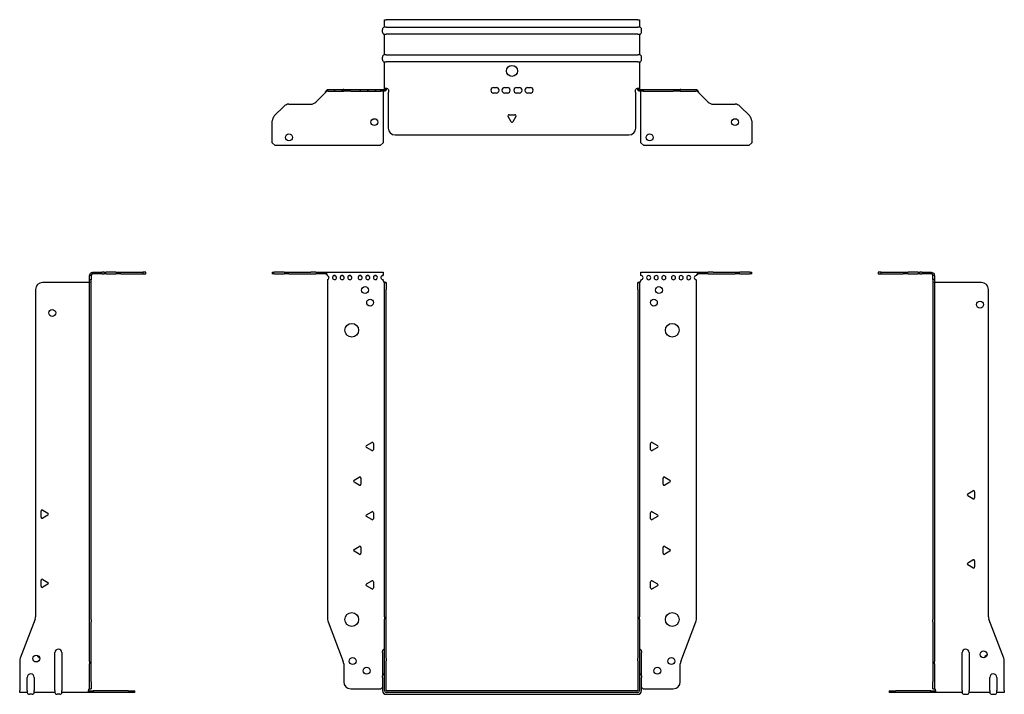
# Model space of a CAD drawing. Units: millimetres. Extents: x -356 to 522, y -787 to 184.
# Drawn here: x -356 to 356, y -304 to 184 of the extents above; entities that cross this region are included whole.
import ezdxf

# ---------------------------------------------------------------- set-up
doc = ezdxf.new("R2010")
doc.units = ezdxf.units.MM

# ---------------------------------------------------------------- blocks, each defined once
blk = doc.blocks.new('EWH300_182-bent-Front')
at = {"layer": ''}
for p, q in [((-173.2, 1.2), (-171.74, 1.2)), ((-173.2, 1.2), (-173.2, 0)), ((-171.74, 0), (-173.2, 0)), ((-164.66, 1.2), (-171.74, 1.2)), ((-171.74, 0), (-164.66, 0)), ((-164.66, 1.2), (-161.13, 1.2)), ((-161.13, 0), (-164.66, 0)), ((-161.13, 1.2), (-145.27, 1.2)), ((-161.13, 0), (-145.27, 0)), ((-141.74, 1.2), (-145.27, 1.2)), ((-145.27, 0), (-141.74, 0)), ((-141.74, 1.2), (-135.08, 1.2)), ((-135.08, 0), (-141.74, 0)), ((-135.08, 1.2), (-93.2, 1.2)), ((-135.08, 0), (-135.08, 1.2)), ((-93.2, 1.2), (-93.2, -1.03)), ((93.2, 1.2), (135.08, 1.2)), ((93.2, -1.2), (93.2, 1.2)), ((135.08, 1.2), (135.08, 0)), ((135.08, 1.2), (141.74, 1.2)), ((141.74, 0), (135.08, 0)), ((145.27, 1.2), (141.74, 1.2)), ((141.74, 0), (145.27, 0)), ((145.27, 1.2), (161.13, 1.2)), ((145.27, 0), (161.13, 0)), ((161.13, 1.2), (164.66, 1.2)), ((164.66, 0), (161.13, 0)), ((171.74, 1.2), (164.66, 1.2)), ((164.66, 0), (171.74, 0)), ((171.74, 1.2), (173.2, 1.2)), ((173.2, 0), (171.74, 0)), ((173.2, 0), (173.2, 1.2)), ((-133.2, -4.03), (-133.2, -249.63)), ((-93.2, -1.03), (-93.2, -1.11)), ((-93.2, -4.7), (-93.2, -4.11)), ((-92.2, -6.15), (-92.2, -6.2)), ((-92.17, -6.15), (-92.2, -6.15)), ((-92.2, -11.2), (-92.2, -6.2)), ((-91, -6.2), (-92.2, -6.2)), ((-91, -6.15), (-92.17, -6.15)), ((-91, -6.2), (-91, -6.15)), ((-91, -6.2), (-91, -11.2)), ((91, -6.15), (91, -6.2)), ((92.17, -6.15), (91, -6.15)), ((91, -11.2), (91, -6.2)), ((92.2, -6.2), (91, -6.2)), ((92.2, -6.15), (92.17, -6.15)), ((92.2, -6.2), (92.2, -6.15)), ((92.2, -6.2), (92.2, -11.2)), ((93.2, -4.2), (93.2, -4.7)), ((133.2, -249.63), (133.2, -4.2)), ((-92.2, -247.65), (-92.2, -11.2)), ((-91, -247.65), (-91, -11.2)), ((91, -11.2), (91, -247.65)), ((92.2, -11.2), (92.2, -247.65)), ((-105.1, -124.01), (-101.35, -121.84)), ((-101.35, -127.56), (-105.1, -125.39)), ((-100.15, -122.54), (-100.15, -126.86)), ((100.15, -126.86), (100.15, -122.54)), ((101.35, -121.84), (105.1, -124.01)), ((105.1, -125.39), (101.35, -127.56)), ((-114.1, -149.01), (-110.35, -146.84)), ((-109.15, -147.54), (-109.15, -151.86)), ((109.15, -151.86), (109.15, -147.54)), ((110.35, -146.84), (114.1, -149.01)), ((-110.35, -152.56), (-114.1, -150.39)), ((114.1, -150.39), (110.35, -152.56)), ((-105.1, -174.01), (-101.35, -171.84)), ((-101.35, -177.56), (-105.1, -175.39)), ((-100.15, -172.54), (-100.15, -176.86)), ((100.15, -176.86), (100.15, -172.54)), ((101.35, -171.84), (105.1, -174.01)), ((105.1, -175.39), (101.35, -177.56)), ((-114.1, -199.01), (-110.35, -196.84)), ((-109.15, -197.54), (-109.15, -201.86)), ((109.15, -201.86), (109.15, -197.54)), ((110.35, -196.84), (114.1, -199.01)), ((-110.35, -202.56), (-114.1, -200.39)), ((114.1, -200.39), (110.35, -202.56)), ((-105.1, -224.01), (-101.35, -221.84)), ((-101.35, -227.56), (-105.1, -225.39)), ((-100.15, -222.54), (-100.15, -226.86)), ((100.15, -226.86), (100.15, -222.54)), ((101.35, -221.84), (105.1, -224.01)), ((105.1, -225.39), (101.35, -227.56)), ((-92.2, -247.65), (-92.2, -249.45)), ((-91, -249.45), (-91, -247.65)), ((91, -247.65), (91, -249.45)), ((92.2, -249.45), (92.2, -247.65)), ((-132.87, -251.42), (-121.89, -280.03)), ((-92.2, -277.67), (-92.2, -249.45)), ((-91, -277.67), (-91, -249.45)), ((91, -249.45), (91, -277.67)), ((92.2, -249.45), (92.2, -277.67)), ((121.89, -280.03), (132.87, -251.42)), ((-93.55, -273.6), (-93.55, -272.59)), ((-93.55, -273.6), (-93.55, -290.49)), ((93.55, -272.59), (93.55, -273.6)), ((93.55, -290.49), (93.55, -273.6)), ((-121.55, -281.83), (-121.55, -294.7)), ((-92.2, -279.47), (-92.2, -277.67)), ((-92.2, -301.1), (-92.2, -279.47)), ((-91, -277.67), (-91, -279.47)), ((-91, -301.1), (-91, -279.47)), ((91, -279.47), (91, -277.67)), ((91, -279.47), (91, -301.1)), ((92.2, -277.67), (92.2, -279.47)), ((92.2, -279.47), (92.2, -301.1)), ((121.55, -294.7), (121.55, -281.83)), ((-93.55, -291.5), (-93.55, -290.49)), ((-93.55, -291.5), (-93.55, -301.1)), ((93.55, -290.49), (93.55, -291.5)), ((93.55, -301.1), (93.55, -291.5)), ((-116.55, -299.7), (-94.75, -299.7)), ((90.9, -301.2), (-90.9, -301.2)), ((90.9, -302.4), (-90.9, -302.4)), ((-90.9, -303.75), (90.9, -303.75)), ((94.75, -299.7), (116.55, -299.7))]:
    blk.add_line(p, q, dxfattribs=at)
for centre, radius in [((-106.2, -11.7), 2.5), ((106.2, -11.7), 2.5), ((-102.5, -20.7), 2.5), ((102.5, -20.7), 2.5), ((-115.8, -40.7), 5), ((115.8, -40.7), 5), ((-115.8, -249.7), 5), ((115.8, -249.7), 5), ((-115.05, -279.7), 2.5), ((115.15, -279.7), 2.5), ((-105.05, -286.7), 2.5), ((105.05, -286.7), 2.5)]:
    blk.add_circle(centre, radius, dxfattribs=at)
for centre, radius, start, end in [((-133.7, -2.61), 1.5, 289.47122, 70.52878), ((-128.2, -2.61), 1.5, 109.47121, 0), ((-128.2, -2.61), 1.5, 0, 70.52879), ((-122.7, -2.61), 1.5, 109.47121, 0), ((-122.7, -2.61), 1.5, 0, 70.52879), ((-117.2, -2.61), 1.5, 109.47121, 0), ((-117.2, -2.61), 1.5, 0, 70.52879), ((-109.7, -2.61), 1.5, 109.47121, 0), ((-109.7, -2.61), 1.5, 0, 70.52879), ((-104.2, -2.61), 1.5, 109.47121, 0), ((-104.2, -2.61), 1.5, 0, 70.52879), ((-98.7, -2.61), 1.5, 109.47121, 0), ((-98.7, -2.61), 1.5, 0, 70.52879), ((-93.2, -2.61), 1.5, 109.47121, 270), ((-91.7, -4.7), 1.5, 180, 246.42183), ((91.7, -4.7), 1.5, 293.57817, 0), ((93.2, -2.7), 1.5, 270, 90), ((98.7, -2.7), 1.5, 90, 0), ((98.7, -2.7), 1.5, 0, 90), ((104.2, -2.7), 1.5, 90, 0), ((104.2, -2.7), 1.5, 0, 90), ((109.7, -2.7), 1.5, 90, 0), ((109.7, -2.7), 1.5, 0, 90), ((116.7, -2.7), 1.5, 90, 0), ((116.7, -2.7), 1.5, 0, 90), ((122.2, -2.7), 1.5, 90, 0), ((122.2, -2.7), 1.5, 0, 90), ((127.7, -2.7), 1.5, 90, 0), ((127.7, -2.7), 1.5, 0, 90), ((133.2, -2.7), 1.5, 90, 270), ((-104.7, -124.7), 0.8, 120, 240), ((-100.95, -122.54), 0.8, 0, 120), ((-100.95, -126.86), 0.8, 240, 0), ((100.95, -122.54), 0.8, 60, 180), ((100.95, -126.86), 0.8, 180, 300), ((104.7, -124.7), 0.8, 300, 60), ((-113.7, -149.7), 0.8, 120, 240), ((-109.95, -147.54), 0.8, 0, 120), ((109.95, -147.54), 0.8, 60, 180), ((113.7, -149.7), 0.8, 300, 60), ((-109.95, -151.86), 0.8, 240, 0), ((109.95, -151.86), 0.8, 180, 300), ((-104.7, -174.7), 0.8, 120, 240), ((-100.95, -172.54), 0.8, 0, 120), ((-100.95, -176.86), 0.8, 240, 0), ((100.95, -172.54), 0.8, 60, 180), ((100.95, -176.86), 0.8, 180, 300), ((104.7, -174.7), 0.8, 300, 60), ((-113.7, -199.7), 0.8, 120, 240), ((-109.95, -197.54), 0.8, 0, 120), ((109.95, -197.54), 0.8, 60, 180), ((113.7, -199.7), 0.8, 300, 60), ((-109.95, -201.86), 0.8, 240, 0), ((109.95, -201.86), 0.8, 180, 300), ((-104.7, -224.7), 0.8, 120, 240), ((-100.95, -222.54), 0.8, 0, 120), ((-100.95, -226.86), 0.8, 240, 0), ((100.95, -222.54), 0.8, 60, 180), ((100.95, -226.86), 0.8, 180, 300), ((104.7, -224.7), 0.8, 300, 60), ((-128.2, -249.63), 5, 180, 201), ((128.2, -249.63), 5, 339, 0), ((-92.05, -272.59), 1.5, 95.73917, 180), ((92.05, -272.59), 1.5, 0, 84.26083), ((-126.55, -281.83), 5, 0, 21), ((126.55, -281.83), 5, 159, 180), ((-92.05, -290.49), 1.5, 95.73917, 180), ((92.05, -290.49), 1.5, 0, 84.26083), ((-116.55, -294.7), 5, 180, 270), ((116.55, -294.7), 5, 270, 0), ((-93.35, -301.2), 2.05, 95.51332, 132.97028), ((-90.9, -301.1), 2.65, 180, 270), ((-90.9, -301.1), 1.3, 180, 270), ((-90.9, -301.1), 0.1, 180, 270), ((90.9, -301.1), 0.1, 270, 0), ((90.9, -301.1), 1.3, 270, 0), ((90.9, -301.1), 2.65, 270, 0), ((93.35, -301.2), 2.05, 47.02972, 84.48668)]:
    blk.add_arc(centre, radius, start, end, dxfattribs=at)
for points, knots in [([(-135.08, 1.2), (-134.65, 1.2), (-134.22, 0.69), (-133.78, -0.08), (-133.59, -0.42), (-133.39, -0.81), (-133.2, -1.2)], [0, 0, 0, 0, 1.085203, 1.085203, 1.085203, 1.570796, 1.570796, 1.570796, 1.570796]), ([(133.2, -1.2), (133.63, -0.33), (134.07, 0.52), (134.5, 0.92), (134.7, 1.1), (134.89, 1.2), (135.08, 1.2)], [0, 0, 0, 0, 1.085203, 1.085203, 1.085203, 1.570796, 1.570796, 1.570796, 1.570796]), ([(-133.2, -1.2), (-133.72, -0.68), (-134.23, -0.19), (-134.75, -0.05), (-134.86, -0.02), (-134.97, 0), (-135.08, 0)], [0, 0, 0, 0, 1.290531, 1.290531, 1.290531, 1.570796, 1.570796, 1.570796, 1.570796]), ([(-92.2, -6.15), (-92.2, -6.14), (-92.2, -6.14), (-92.21, -6.12), (-92.22, -6.12), (-92.24, -6.11), (-92.25, -6.1), (-92.28, -6.09), (-92.29, -6.08), (-92.3, -6.07)], [0, 0, 0, 0, 0.00439985, 0.00439985, 0.00895149, 0.00895149, 0.01308495, 0.01308495, 0.01729651, 0.01729651, 0.01729651, 0.01729651]), ([(-92.3, -6.07), (-92.13, -6.08), (-91.96, -6.09), (-91.65, -6.1), (-91.51, -6.11), (-91.27, -6.12), (-91.17, -6.13), (-91.07, -6.13), (-91.04, -6.14), (-91.01, -6.14), (-91, -6.14), (-91, -6.15)], [0, 0, 0, 0, 0.0508941, 0.0508941, 0.1017621, 0.1017621, 0.152615, 0.152615, 0.1787343, 0.1787343, 0.2048576, 0.2048576, 0.2048576, 0.2048576]), ([(91, -6.15), (91, -6.14), (91.03, -6.14), (91.16, -6.13), (91.26, -6.12), (91.49, -6.11), (91.64, -6.1), (91.87, -6.09), (91.95, -6.09), (92.13, -6.08), (92.21, -6.08), (92.3, -6.07)], [0, 0, 0, 0, 0.0508174, 0.0508174, 0.1016387, 0.1016387, 0.1524713, 0.1524713, 0.178664, 0.178664, 0.2048512, 0.2048512, 0.2048512, 0.2048512]), ([(92.3, -6.07), (92.29, -6.08), (92.27, -6.09), (92.24, -6.11), (92.23, -6.11), (92.22, -6.12), (92.21, -6.13), (92.2, -6.14), (92.2, -6.14), (92.2, -6.15)], [0, 0, 0, 0, 0.0050448, 0.0050448, 0.00984068, 0.00984068, 0.0136297, 0.0136297, 0.01736561, 0.01736561, 0.01736561, 0.01736561]), ([(135.08, 0), (134.57, 0), (134.05, -0.37), (133.54, -0.87), (133.42, -0.98), (133.31, -1.09), (133.2, -1.2)], [0, 0, 0, 0, 1.290531, 1.290531, 1.290531, 1.570796, 1.570796, 1.570796, 1.570796])]:
    blk.add_open_spline(points, degree=3, knots=knots, dxfattribs=at)
for points in [[(-128.7, -1.2), (-128.38, -0.97), (-128.02, -0.97), (-127.7, -1.2)], [(-127.7, -1.2), (-128.02, -1.09), (-128.38, -1.09), (-128.7, -1.2)], [(-123.2, -1.2), (-122.88, -0.97), (-122.52, -0.97), (-122.2, -1.2)], [(-122.2, -1.2), (-122.52, -1.09), (-122.88, -1.09), (-123.2, -1.2)], [(-117.7, -1.2), (-117.38, -0.97), (-117.02, -0.97), (-116.7, -1.2)], [(-116.7, -1.2), (-117.02, -1.09), (-117.38, -1.09), (-117.7, -1.2)], [(-110.2, -1.2), (-109.88, -0.97), (-109.52, -0.97), (-109.2, -1.2)], [(-109.2, -1.2), (-109.52, -1.09), (-109.88, -1.09), (-110.2, -1.2)], [(-104.7, -1.2), (-104.38, -0.97), (-104.02, -0.97), (-103.7, -1.2)], [(-103.7, -1.2), (-104.02, -1.09), (-104.38, -1.09), (-104.7, -1.2)], [(-99.2, -1.2), (-98.88, -0.97), (-98.52, -0.97), (-98.2, -1.2)], [(-98.2, -1.2), (-98.52, -1.09), (-98.88, -1.09), (-99.2, -1.2)], [(-93.7, -1.2), (-93.54, -1.09), (-93.37, -1.03), (-93.2, -1.03)], [(-93.2, -1.11), (-93.37, -1.11), (-93.54, -1.14), (-93.7, -1.2)]]:
    blk.add_open_spline(points, degree=3, dxfattribs=at)
blk = doc.blocks.new('EWH300_182-bent-Left')
at = {"layer": ''}
for p, q in [((-37.32, 1.2), (-39.32, 1.2)), ((-39.32, 1.2), (-39.32, 0)), ((-39.32, 0), (-37.32, 0)), ((-37.32, 1.2), (-21.39, 1.2)), ((-37.32, 0), (-37.32, 1.2)), ((-37.32, 0), (-21.39, 0)), ((-21.39, 1.2), (-17.85, 1.2)), ((-17.85, 0), (-21.39, 0)), ((-10.78, 1.2), (-17.85, 1.2)), ((-17.85, 0), (-10.78, 0)), ((-10.78, 1.2), (-9.32, 1.2)), ((-9.32, 0), (-10.78, 0)), ((-7.85, 1.2), (-9.32, 1.2)), ((-9.32, 0), (-9.32, 1.2)), ((-9.32, 0), (-7.85, 0)), ((-7.85, 1.2), (-1.2, 1.2)), ((-1.2, 0), (-7.85, 0)), ((-1.2, 0), (-1.2, 1.2)), ((1.2, -1.2), (0, -1.2)), ((0, -4.03), (0, -1.2)), ((1.2, -4.03), (0, -4.03)), ((0, -4.03), (0, -249.63)), ((1.2, -1.2), (1.2, -4.03)), ((1.2, -4.03), (1.2, -249.63)), ((35.2, -6.2), (1.7, -6.2)), ((40.2, -247.65), (40.2, -11.2)), ((25.3, -158.86), (29.05, -156.7)), ((29.05, -162.41), (25.3, -160.25)), ((30.25, -157.39), (30.25, -161.72)), ((25.3, -208.86), (29.05, -206.7)), ((29.05, -212.41), (25.3, -210.25)), ((30.25, -207.39), (30.25, -211.72)), ((0, -251.42), (0, -249.63)), ((0, -251.42), (0, -280.03)), ((1.2, -249.63), (1.2, -251.42)), ((1.2, -251.42), (1.2, -280.03)), ((51.37, -277.67), (40.53, -249.45)), ((21.2, -301.1), (21.2, -273.6)), ((26.2, -273.6), (26.2, -301.1)), ((0, -280.03), (0, -281.83)), ((0, -281.83), (0, -294.7)), ((1.2, -281.83), (1.2, -280.03)), ((1.2, -281.83), (1.2, -294.7)), ((51.7, -301.1), (51.7, -279.47)), ((41.2, -301.1), (41.2, -291.5)), ((46.2, -291.5), (46.2, -301.1)), ((0, -299.7), (0, -294.7)), ((1.2, -294.7), (1.2, -299.7)), ((-31.6, -301.2), (-26.6, -301.2)), ((-31.6, -301.2), (-31.6, -302.4)), ((-26.6, -302.4), (-31.6, -302.4)), ((-1.35, -301.2), (-26.6, -301.2)), ((-1.35, -302.4), (-26.6, -302.4)), ((-1.35, -301.2), (2.09, -301.2)), ((-1.35, -302.4), (-1.35, -301.2)), ((2.09, -302.4), (-1.35, -302.4)), ((0, -299.7), (1.2, -299.7)), ((2.09, -302.4), (2.09, -301.2)), ((21.2, -302.4), (2.09, -302.4)), ((21.2, -301.1), (21.2, -302.4)), ((22.69, -303.75), (24.71, -303.75)), ((26.2, -302.4), (26.2, -301.1)), ((41.2, -302.4), (26.2, -302.4)), ((41.2, -301.1), (41.2, -302.4)), ((42.69, -303.75), (44.71, -303.75)), ((46.2, -302.4), (46.2, -301.1)), ((51.7, -302.4), (46.2, -302.4)), ((51.7, -301.1), (51.7, -302.4))]:
    blk.add_line(p, q, dxfattribs=at)
for centre in [(34.2, -22.2), (36.7, -274.9)]:
    blk.add_circle(centre, 2.5, dxfattribs=at)
for centre, radius, start, end in [((1.7, -4.7), 1.5, 254.53399, 270), ((35.2, -11.2), 5, 0, 90), ((25.7, -159.55), 0.8, 120, 240), ((29.45, -157.39), 0.8, 0, 120), ((29.45, -161.72), 0.8, 240, 0), ((25.7, -209.55), 0.8, 120, 240), ((29.45, -207.39), 0.8, 0, 120), ((29.45, -211.72), 0.8, 240, 0), ((45.2, -247.65), 5, 180, 201), ((23.7, -273.6), 2.5, 0, 180), ((39.7, -277.9), 2.5, 103.05194, 166.94806), ((46.7, -279.47), 5, 0, 21), ((43.7, -291.5), 2.5, 0, 180), ((0.05, -301.2), 2.05, 2.79603, 52.3208), ((22.69, -302.25), 1.5, 185.73917, 270), ((24.71, -302.25), 1.5, 270, 354.26083), ((42.69, -302.25), 1.5, 185.73917, 270), ((44.71, -302.25), 1.5, 270, 354.26083)]:
    blk.add_arc(centre, radius, start, end, dxfattribs=at)
for points, knots in [([(-1.2, 1.2), (-0.33, 1.2), (0.52, 0.69), (0.92, -0.08), (1.1, -0.42), (1.2, -0.81), (1.2, -1.2)], [0, 0, 0, 0, 1.085203, 1.085203, 1.085203, 1.570796, 1.570796, 1.570796, 1.570796]), ([(0, -1.2), (0, -0.68), (-0.37, -0.19), (-0.87, -0.05), (-0.98, -0.02), (-1.09, 0), (-1.2, 0)], [0, 0, 0, 0, 1.290531, 1.290531, 1.290531, 1.570796, 1.570796, 1.570796, 1.570796]), ([(1.3, -6.15), (1.29, -6.14), (1.27, -6.14), (1.25, -6.12), (1.24, -6.12), (1.22, -6.11), (1.21, -6.1), (1.2, -6.09), (1.2, -6.08), (1.2, -6.07)], [0, 0, 0, 0, 0.00439985, 0.00439985, 0.00895149, 0.00895149, 0.01308495, 0.01308495, 0.01729651, 0.01729651, 0.01729651, 0.01729651]), ([(1.2, -299.44), (1.2, -299.45), (1.2, -299.47), (1.22, -299.49), (1.23, -299.51), (1.25, -299.53), (1.26, -299.54), (1.28, -299.56), (1.29, -299.57), (1.3, -299.58)], [0, 0, 0, 0, 0.00625284, 0.00625284, 0.01289855, 0.01289855, 0.01683751, 0.01683751, 0.02085869, 0.02085869, 0.02085869, 0.02085869]), ([(2.09, -301.1), (2.1, -301.27), (2.1, -301.44), (2.1, -301.75), (2.1, -301.89), (2.1, -302.13), (2.1, -302.23), (2.1, -302.33), (2.1, -302.36), (2.1, -302.39), (2.09, -302.4), (2.09, -302.4)], [0, 0, 0, 0, 0.0507913, 0.0507913, 0.1015748, 0.1015748, 0.1523576, 0.1523576, 0.1785424, 0.1785424, 0.2047268, 0.2047268, 0.2047268, 0.2047268])]:
    blk.add_open_spline(points, degree=3, knots=knots, dxfattribs=at)
for points in [[(1.3, -299.58), (1.27, -299.58), (1.23, -299.57), (1.2, -299.57)], [(2.09, -301.2), (2.09, -301.2), (2.09, -301.2), (2.09, -301.2)]]:
    blk.add_open_spline(points, degree=3, dxfattribs=at)
blk = doc.blocks.new('EWH300_182-bent-Right')
at = {"layer": ''}
for p, q in [((1.2, 1.2), (1.2, 0)), ((1.2, 1.2), (7.85, 1.2)), ((7.85, 0), (1.2, 0)), ((9.32, 1.2), (7.85, 1.2)), ((7.85, 0), (9.32, 0)), ((9.32, 1.2), (10.78, 1.2)), ((9.32, 1.2), (9.32, 0)), ((10.78, 0), (9.32, 0)), ((17.85, 1.2), (10.78, 1.2)), ((10.78, 0), (17.85, 0)), ((17.85, 1.2), (21.39, 1.2)), ((21.39, 0), (17.85, 0)), ((21.39, 1.2), (37.32, 1.2)), ((21.39, 0), (37.32, 0)), ((39.32, 1.2), (37.32, 1.2)), ((37.32, 1.2), (37.32, 0)), ((37.32, 0), (39.32, 0)), ((39.32, 0), (39.32, 1.2)), ((-1.7, -6.2), (-35.2, -6.2)), ((0, -1.2), (-1.2, -1.2)), ((-1.2, -4.2), (-1.2, -1.2)), ((-1.2, -249.63), (-1.2, -4.2)), ((0, -4.2), (-1.2, -4.2)), ((0, -1.2), (0, -4.2)), ((0, -249.63), (0, -4.2)), ((-40.2, -11.2), (-40.2, -247.65)), ((-35.05, -170.7), (-31.3, -172.86)), ((-36.25, -175.72), (-36.25, -171.39)), ((-31.3, -174.25), (-35.05, -176.41)), ((-36.25, -225.72), (-36.25, -221.39)), ((-35.05, -220.7), (-31.3, -222.86)), ((-31.3, -224.25), (-35.05, -226.41)), ((-40.53, -249.45), (-51.37, -277.67)), ((-1.2, -251.42), (-1.2, -249.63)), ((-1.2, -280.03), (-1.2, -251.42)), ((0, -249.63), (0, -251.42)), ((0, -280.03), (0, -251.42)), ((-26.2, -301.1), (-26.2, -273.6)), ((-21.2, -273.6), (-21.2, -301.1)), ((-51.7, -279.47), (-51.7, -301.1)), ((-1.2, -280.03), (-1.2, -281.83)), ((-1.2, -294.7), (-1.2, -281.83)), ((0, -281.83), (0, -280.03)), ((0, -294.7), (0, -281.83)), ((-46.2, -301.1), (-46.2, -291.5)), ((-41.2, -291.5), (-41.2, -301.1)), ((-1.2, -299.7), (-1.2, -294.7)), ((0, -294.7), (0, -299.7)), ((-51.7, -302.4), (-51.7, -301.1)), ((-46.2, -302.4), (-51.7, -302.4)), ((-46.2, -301.1), (-46.2, -302.4)), ((-42.69, -303.75), (-44.71, -303.75)), ((-41.2, -302.4), (-41.2, -301.1)), ((-26.2, -302.4), (-41.2, -302.4)), ((-26.2, -301.1), (-26.2, -302.4)), ((-22.69, -303.75), (-24.71, -303.75)), ((-21.2, -302.4), (-21.2, -301.1)), ((-2.09, -302.4), (-21.2, -302.4)), ((-2.09, -301.2), (1.35, -301.2)), ((-2.09, -301.2), (-2.09, -302.4)), ((1.35, -302.4), (-2.09, -302.4)), ((-1.2, -299.7), (0, -299.7)), ((26.6, -301.2), (1.35, -301.2)), ((1.35, -301.2), (1.35, -302.4)), ((26.6, -302.4), (1.35, -302.4)), ((26.6, -301.2), (31.6, -301.2)), ((31.6, -302.4), (26.6, -302.4)), ((31.6, -302.4), (31.6, -301.2))]:
    blk.add_line(p, q, dxfattribs=at)
for centre in [(-28.2, -28.2), (-39.7, -277.9)]:
    blk.add_circle(centre, 2.5, dxfattribs=at)
for centre, radius, start, end in [((-35.2, -11.2), 5, 90, 180), ((-1.7, -4.7), 1.5, 270, 285.46601), ((-35.45, -171.39), 0.8, 60, 180), ((-35.45, -175.72), 0.8, 180, 300), ((-31.7, -173.55), 0.8, 300, 60), ((-35.45, -221.39), 0.8, 60, 180), ((-35.45, -225.72), 0.8, 180, 300), ((-31.7, -223.55), 0.8, 300, 60), ((-45.2, -247.65), 5, 339, 0), ((-36.7, -274.9), 2.5, 193.05194, 256.94806), ((-23.7, -273.6), 2.5, 0, 180), ((-46.7, -279.47), 5, 159, 180), ((-43.7, -291.5), 2.5, 0, 180), ((-44.71, -302.25), 1.5, 185.73917, 270), ((-42.69, -302.25), 1.5, 270, 354.26083), ((-24.71, -302.25), 1.5, 185.73917, 270), ((-22.69, -302.25), 1.5, 270, 354.26083), ((-0.05, -301.2), 2.05, 127.6792, 177.20397)]:
    blk.add_arc(centre, radius, start, end, dxfattribs=at)
for points, knots in [([(-1.2, -1.2), (-1.2, -0.33), (-0.69, 0.52), (0.08, 0.92), (0.42, 1.1), (0.81, 1.2), (1.2, 1.2)], [0, 0, 0, 0, 1.085203, 1.085203, 1.085203, 1.570796, 1.570796, 1.570796, 1.570796]), ([(-1.2, -6.07), (-1.2, -6.08), (-1.2, -6.09), (-1.22, -6.11), (-1.22, -6.11), (-1.24, -6.12), (-1.25, -6.13), (-1.28, -6.14), (-1.29, -6.14), (-1.3, -6.15)], [0, 0, 0, 0, 0.0050448, 0.0050448, 0.00984068, 0.00984068, 0.0136297, 0.0136297, 0.01736561, 0.01736561, 0.01736561, 0.01736561]), ([(1.2, 0), (0.68, 0), (0.19, -0.37), (0.05, -0.87), (0.02, -0.98), (0, -1.09), (0, -1.2)], [0, 0, 0, 0, 1.290531, 1.290531, 1.290531, 1.570796, 1.570796, 1.570796, 1.570796]), ([(-2.09, -302.4), (-2.1, -302.4), (-2.1, -302.37), (-2.1, -302.24), (-2.1, -302.14), (-2.1, -301.91), (-2.1, -301.76), (-2.1, -301.53), (-2.1, -301.45), (-2.1, -301.27), (-2.09, -301.19), (-2.09, -301.1)], [0, 0, 0, 0, 0.0507913, 0.0507913, 0.1015748, 0.1015748, 0.1523576, 0.1523576, 0.1785424, 0.1785424, 0.2047268, 0.2047268, 0.2047268, 0.2047268]), ([(-1.3, -299.58), (-1.28, -299.56), (-1.26, -299.54), (-1.23, -299.51), (-1.22, -299.5), (-1.2, -299.47), (-1.2, -299.45), (-1.2, -299.44)], [0, 0, 0, 0, 0.00756146, 0.00756146, 0.01453006, 0.01453006, 0.02105505, 0.02105505, 0.02105505, 0.02105505])]:
    blk.add_open_spline(points, degree=3, knots=knots, dxfattribs=at)
for points in [[(-2.09, -301.2), (-2.09, -301.2), (-2.09, -301.2), (-2.09, -301.2)], [(-1.2, -299.57), (-1.23, -299.57), (-1.27, -299.58), (-1.3, -299.58)]]:
    blk.add_open_spline(points, degree=3, dxfattribs=at)
blk = doc.blocks.new('EWH300_182-bent-Bottom')
at = {"layer": ''}
for p, q in [((-92.2, 51.7), (-90.9, 51.7)), ((-92.2, 46.2), (-92.2, 51.7)), ((90.9, 51.7), (-90.9, 51.7)), ((90.9, 51.7), (92.2, 51.7)), ((92.2, 51.7), (92.2, 46.2)), ((-93.55, 42.69), (-93.55, 44.71)), ((-90.9, 46.2), (-92.2, 46.2)), ((-90.9, 46.2), (90.9, 46.2)), ((92.2, 46.2), (90.9, 46.2)), ((93.55, 42.69), (93.55, 44.71)), ((-92.2, 26.2), (-92.2, 41.2)), ((-92.2, 41.2), (-90.9, 41.2)), ((90.9, 41.2), (-90.9, 41.2)), ((90.9, 41.2), (92.2, 41.2)), ((92.2, 41.2), (92.2, 26.2)), ((-93.55, 22.69), (-93.55, 24.71)), ((-90.9, 26.2), (-92.2, 26.2)), ((-90.9, 26.2), (90.9, 26.2)), ((92.2, 26.2), (90.9, 26.2)), ((93.55, 22.69), (93.55, 24.71)), ((-92.2, 2.09), (-92.2, 21.2)), ((-92.2, 21.2), (-90.9, 21.2)), ((90.9, 21.2), (-90.9, 21.2)), ((90.9, 21.2), (92.2, 21.2)), ((92.2, 21.2), (92.2, 2.09)), ((-133.2, 1.2), (-132.87, 1.2)), ((-133.2, 1.2), (-133.2, 0)), ((-132.87, 0), (-133.2, 0)), ((-132.87, 1.2), (-121.89, 1.2)), ((-132.87, 0), (-121.89, 0)), ((-127.7, 0), (-128.7, 0)), ((-122.2, 0), (-123.2, 0)), ((-121.55, 1.2), (-121.89, 1.2)), ((-121.89, 0), (-121.55, 0)), ((-121.55, 1.2), (-116.55, 1.2)), ((-121.55, 1.2), (-121.55, 0)), ((-116.55, 0), (-121.55, 0)), ((-116.7, 0), (-117.7, 0)), ((-116.55, 1.2), (-94.75, 1.2)), ((-116.55, 0), (-94.75, 0)), ((-109.2, 0), (-110.2, 0)), ((-103.7, 0), (-104.7, 0)), ((-98.2, 0), (-99.2, 0)), ((-94.75, 1.2), (-92.3, 1.2)), ((-94.75, 0), (-94.75, 1.2)), ((-92.3, 0), (-94.75, 0)), ((-93.2, 0), (-93.2, 0)), ((-92.3, 1.17), (-92.3, 1.2)), ((-92.3, 0), (-92.3, 1.17)), ((-92.2, 1.3), (-92.2, 2.09)), ((-91, 2.09), (-92.2, 2.09)), ((-92.2, 1.3), (-92.17, 1.3)), ((-92.17, 1.3), (-91, 1.3)), ((-91, 2.09), (-91, 1.3)), ((-13.3, 2.7), (-11.3, 2.7)), ((-5.3, 2.7), (-3.3, 2.7)), ((3.3, 2.7), (5.3, 2.7)), ((11.3, 2.7), (13.3, 2.7)), ((91, 1.3), (91, 2.09)), ((92.2, 2.09), (91, 2.09)), ((91, 1.3), (92.17, 1.3)), ((92.17, 1.3), (92.2, 1.3)), ((92.2, 2.09), (92.2, 1.3)), ((92.3, 1.2), (94.75, 1.2)), ((92.3, 1.2), (92.3, 1.17)), ((92.3, 1.17), (92.3, 0)), ((94.75, 0), (92.3, 0)), ((93.2, -1.2), (93.2, 0)), ((94.75, 1.2), (116.55, 1.2)), ((94.75, 1.2), (94.75, 0)), ((94.75, 0), (116.55, 0)), ((116.55, 1.2), (121.55, 1.2)), ((121.55, 0), (116.55, 0)), ((121.89, 1.2), (121.55, 1.2)), ((121.55, 0), (121.55, 1.2)), ((121.55, 0), (121.89, 0)), ((121.89, 1.2), (132.87, 1.2)), ((121.89, 0), (132.87, 0)), ((132.87, 1.2), (133.2, 1.2)), ((133.2, 0), (132.87, 0)), ((133.2, 0), (133.2, 1.2)), ((-135.08, -1.2), (-141.74, -7.85)), ((-93.2, 0), (-93.2, -1.2)), ((-93.2, -1.2), (-93.2, -37.32)), ((-89.5, -1.35), (-89.5, -26.6)), ((-11.3, -1.3), (-13.3, -1.3)), ((-3.3, -1.3), (-5.3, -1.3)), ((5.3, -1.3), (3.3, -1.3)), ((13.3, -1.3), (11.3, -1.3)), ((89.5, -26.6), (89.5, -1.35)), ((93.2, -37.32), (93.2, -1.2)), ((141.74, -7.85), (135.08, -1.2)), ((-171.74, -17.85), (-164.66, -10.78)), ((-161.13, -9.32), (-145.27, -9.32)), ((145.27, -9.32), (161.13, -9.32)), ((164.66, -10.78), (171.74, -17.85)), ((-0.69, -22), (-2.86, -18.25)), ((-2.16, -17.05), (2.16, -17.05)), ((2.86, -18.25), (0.69, -22)), ((-173.2, -37.32), (-173.2, -21.39)), ((173.2, -21.39), (173.2, -37.32)), ((-84.5, -31.6), (84.5, -31.6)), ((-171.2, -39.32), (-173.2, -37.32)), ((-95.2, -39.32), (-171.2, -39.32)), ((-93.2, -37.32), (-95.2, -39.32)), ((95.2, -39.32), (93.2, -37.32)), ((171.2, -39.32), (95.2, -39.32)), ((173.2, -37.32), (171.2, -39.32))]:
    blk.add_line(p, q, dxfattribs=at)
for centre, radius in [((0, 14.7), 4), ((-99.4, -22.32), 2.5), ((161.2, -22.32), 2.5), ((-161.2, -33.32), 2.5), ((99.4, -33.32), 2.5)]:
    blk.add_circle(centre, radius, dxfattribs=at)
for centre, radius, start, end in [((-92.05, 44.71), 1.5, 95.73917, 180), ((-92.05, 42.69), 1.5, 180, 264.26083), ((92.05, 44.71), 1.5, 0, 84.26083), ((92.05, 42.69), 1.5, 275.73917, 0), ((-92.05, 24.71), 1.5, 95.73917, 180), ((-92.05, 22.69), 1.5, 180, 264.26083), ((92.05, 24.71), 1.5, 0, 84.26083), ((92.05, 22.69), 1.5, 275.73917, 0), ((-91, 0.05), 2.05, 317.02972, 87.20397), ((-13.3, 0.7), 2, 90, 270), ((-11.3, 0.7), 2, 270, 90), ((-5.3, 0.7), 2, 90, 270), ((-3.3, 0.7), 2, 270, 90), ((3.3, 0.7), 2, 90, 270), ((5.3, 0.7), 2, 270, 90), ((11.3, 0.7), 2, 90, 270), ((13.3, 0.7), 2, 270, 90), ((91, 0.05), 2.05, 92.79603, 222.97028), ((-161.13, -14.32), 5, 90, 135), ((-145.27, -4.32), 5, 270, 315), ((145.27, -4.32), 5, 225, 270), ((161.13, -14.32), 5, 45, 90), ((-168.2, -21.39), 5, 135, 180), ((-2.16, -17.85), 0.8, 90, 210), ((2.16, -17.85), 0.8, 330, 90), ((168.2, -21.39), 5, 0, 45), ((-84.5, -26.6), 5, 180, 270), ((0, -21.6), 0.8, 210, 330), ((84.5, -26.6), 5, 270, 0)]:
    blk.add_arc(centre, radius, start, end, dxfattribs=at)
for points, knots in [([(-135.08, -1.2), (-134.65, -0.33), (-134.22, 0.52), (-133.78, 0.92), (-133.59, 1.1), (-133.39, 1.2), (-133.2, 1.2)], [0, 0, 0, 0, 1.085203, 1.085203, 1.085203, 1.570796, 1.570796, 1.570796, 1.570796]), ([(-133.2, 0), (-133.72, 0), (-134.23, -0.37), (-134.75, -0.87), (-134.86, -0.98), (-134.97, -1.09), (-135.08, -1.2)], [0, 0, 0, 0, 1.290531, 1.290531, 1.290531, 1.570796, 1.570796, 1.570796, 1.570796]), ([(-92.3, 1.2), (-92.28, 1.2), (-92.27, 1.2), (-92.24, 1.22), (-92.23, 1.23), (-92.21, 1.25), (-92.21, 1.26), (-92.2, 1.28), (-92.2, 1.29), (-92.2, 1.3)], [0, 0, 0, 0, 0.00625284, 0.00625284, 0.01289855, 0.01289855, 0.01683751, 0.01683751, 0.02085869, 0.02085869, 0.02085869, 0.02085869]), ([(-91, 1.3), (-91, 1.13), (-91.03, 0.96), (-91.16, 0.65), (-91.26, 0.51), (-91.5, 0.26), (-91.64, 0.17), (-91.95, 0.03), (-92.13, 0), (-92.3, 0)], [0, 0, 0, 0, 0.0510953, 0.0510953, 0.102147, 0.102147, 0.1531685, 0.1531685, 0.2053259, 0.2053259, 0.2053259, 0.2053259]), ([(-92.2, 2.09), (-92.2, 2.1), (-92.17, 2.1), (-92.04, 2.1), (-91.94, 2.1), (-91.71, 2.1), (-91.56, 2.1), (-91.33, 2.1), (-91.25, 2.1), (-91.07, 2.1), (-90.99, 2.09), (-90.9, 2.09)], [0, 0, 0, 0, 0.0507913, 0.0507913, 0.1015748, 0.1015748, 0.1523576, 0.1523576, 0.1785424, 0.1785424, 0.2047268, 0.2047268, 0.2047268, 0.2047268]), ([(90.9, 2.09), (91.07, 2.1), (91.24, 2.1), (91.55, 2.1), (91.69, 2.1), (91.93, 2.1), (92.03, 2.1), (92.13, 2.1), (92.16, 2.1), (92.19, 2.1), (92.2, 2.09), (92.2, 2.09)], [0, 0, 0, 0, 0.0507913, 0.0507913, 0.1015748, 0.1015748, 0.1523576, 0.1523576, 0.1785424, 0.1785424, 0.2047268, 0.2047268, 0.2047268, 0.2047268]), ([(92.3, 0), (92.13, 0), (91.96, 0.03), (91.65, 0.16), (91.51, 0.26), (91.27, 0.5), (91.17, 0.64), (91.04, 0.95), (91, 1.13), (91, 1.3)], [0, 0, 0, 0, 0.0509533, 0.0509533, 0.1019223, 0.1019223, 0.1529165, 0.1529165, 0.2053152, 0.2053152, 0.2053152, 0.2053152]), ([(92.2, 1.3), (92.2, 1.28), (92.2, 1.26), (92.22, 1.23), (92.24, 1.22), (92.27, 1.2), (92.28, 1.2), (92.3, 1.2)], [0, 0, 0, 0, 0.00756146, 0.00756146, 0.01453006, 0.01453006, 0.02105505, 0.02105505, 0.02105505, 0.02105505]), ([(133.2, 1.2), (133.63, 1.2), (134.07, 0.69), (134.5, -0.08), (134.7, -0.42), (134.89, -0.81), (135.08, -1.2)], [0, 0, 0, 0, 1.085203, 1.085203, 1.085203, 1.570796, 1.570796, 1.570796, 1.570796]), ([(135.08, -1.2), (134.57, -0.68), (134.05, -0.19), (133.54, -0.05), (133.42, -0.02), (133.31, 0), (133.2, 0)], [0, 0, 0, 0, 1.290531, 1.290531, 1.290531, 1.570796, 1.570796, 1.570796, 1.570796])]:
    blk.add_open_spline(points, degree=3, knots=knots, dxfattribs=at)
for points in [[(-91, 2.09), (-91, 2.09), (-91, 2.09), (-91, 2.09)], [(91, 2.09), (91, 2.09), (91, 2.09), (91, 2.09)], [(-93.2, 0), (-93.37, 0), (-93.54, 0), (-93.7, 0)]]:
    blk.add_open_spline(points, degree=3, dxfattribs=at)

msp = doc.modelspace()

# ---------------------------------------------------------------- block references
for name, p in [('EWH300_182-bent-Bottom', (0, 132)), ('EWH300_182-bent-Right', (-304, 0)), ('EWH300_182-bent-Front', (0, 0)), ('EWH300_182-bent-Left', (304, 0))]:
    msp.add_blockref(name, p)

doc.saveas('drawing.dxf')
